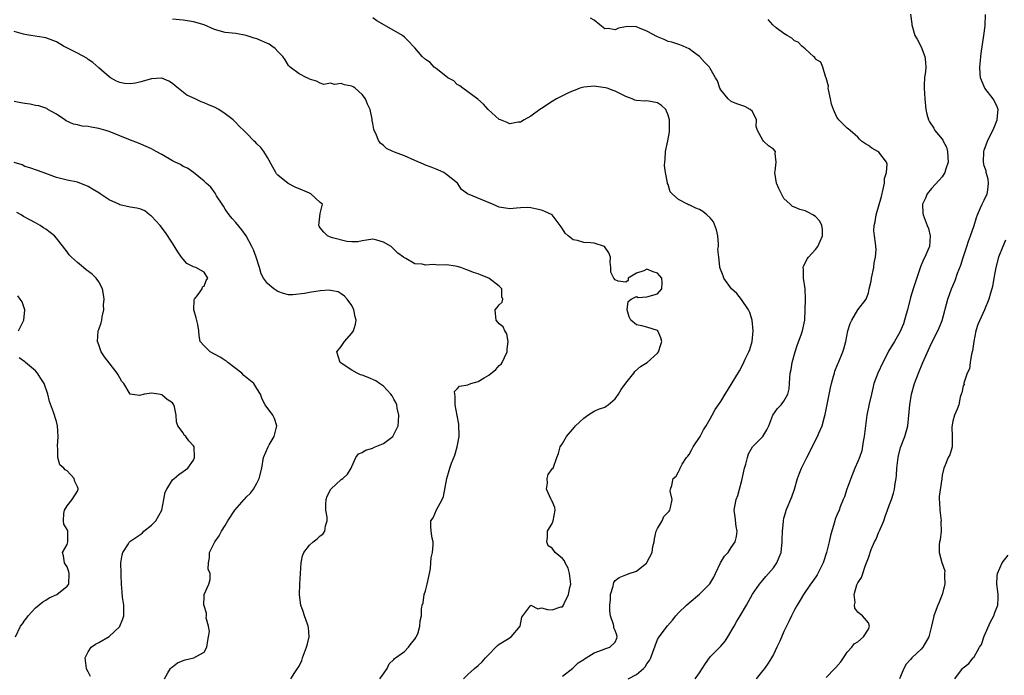
# Model space of a CAD drawing. Units: inches. Extents: x 2556000 to 2559000, y 1524000 to 1527000.
# Drawn here: x 2556878 to 2557065, y 1526344 to 1526468 of the extents above; entities that cross this region are included whole.
import ezdxf

# ---------------------------------------------------------------- set-up
doc = ezdxf.new("R2010")
doc.units = ezdxf.units.IN
doc.header["$MEASUREMENT"] = 0
doc.layers.add('LD25561524_2ft', color=123, linetype='Continuous')

msp = doc.modelspace()

# ---------------------------------------------------------------- linework, layer by layer
at = {"layer": 'LD25561524_2ft'}
for points, elevation in [([(2556962.23, 1526343), (2556963, 1526343.87), (2556964.28, 1526345), (2556965, 1526345.54), (2556965.75, 1526346.25), (2556966.37, 1526347), (2556967, 1526347.62), (2556968.32, 1526349), (2556968.66, 1526349.34), (2556969, 1526349.58), (2556970.56, 1526350.56), (2556971.23, 1526351), (2556972.95, 1526353), (2556973.29, 1526354.71), (2556973.49, 1526355), (2556975, 1526356.98), (2556976.31, 1526356.31), (2556977, 1526356.49), (2556978.16, 1526356.16), (2556979, 1526356.12), (2556980.66, 1526356.66), (2556981, 1526356.7), (2556981.2, 1526357), (2556981.29, 1526357.29), (2556982.13, 1526359), (2556982.36, 1526360.36), (2556982.55, 1526361), (2556982.34, 1526363), (2556982.03, 1526364.03), (2556981.49, 1526365), (2556981.37, 1526365.37), (2556981, 1526365.85), (2556979.59, 1526367), (2556979, 1526367.83), (2556978.27, 1526368.27), (2556978.01, 1526369), (2556978.11, 1526369.89), (2556978.16, 1526371), (2556979, 1526372.46), (2556979.24, 1526373), (2556979.61, 1526375), (2556979.5, 1526375.5), (2556979, 1526376.7), (2556978.89, 1526376.89), (2556978.86, 1526377), (2556977.95, 1526379), (2556978.13, 1526380.13), (2556978.06, 1526381), (2556978.24, 1526381.76), (2556979.1, 1526382.9), (2556979.19, 1526383), (2556979.94, 1526385), (2556980.24, 1526385.76), (2556980.51, 1526387), (2556981, 1526387.62), (2556981.72, 1526389), (2556983.25, 1526390.75), (2556983.45, 1526391), (2556985, 1526392.47), (2556985.77, 1526393), (2556986.5, 1526393.49), (2556987, 1526393.75), (2556987.84, 1526394.16), (2556989, 1526394.55), (2556989.28, 1526394.72), (2556989.63, 1526395), (2556991, 1526396.13), (2556991.61, 1526397), (2556992.13, 1526397.87), (2556993, 1526399.06), (2556994.51, 1526401), (2556994.69, 1526401.31), (2556995.76, 1526402.24), (2556997.02, 1526403), (2556999, 1526404.76), (2556999.2, 1526405), (2556999.61, 1526406.39), (2556999.83, 1526407), (2556999.66, 1526407.66), (2556999.06, 1526409), (2556999, 1526409.05), (2556997, 1526409.72), (2556996.06, 1526409.94), (2556995, 1526410.12), (2556993.97, 1526411), (2556993.66, 1526411.66), (2556993.28, 1526413), (2556993.44, 1526414.57), (2556994.01, 1526415), (2556995, 1526415.55), (2556995.35, 1526415.35), (2556997, 1526415.44), (2556999, 1526416.05), (2556999.81, 1526417), (2556999.9, 1526418.1), (2556999.82, 1526419), (2556999.45, 1526419.45), (2556999, 1526419.97), (2556998.2, 1526420.2), (2556997, 1526420.69), (2556996.41, 1526420.41), (2556995, 1526419.93), (2556993.47, 1526419), (2556993.43, 1526418.57), (2556993, 1526418.22), (2556991.55, 1526418.45), (2556991, 1526418.71), (2556990.71, 1526419), (2556990.13, 1526420.13), (2556990.17, 1526421), (2556990, 1526422), (2556990.06, 1526423), (2556989.77, 1526423.77), (2556988.98, 1526424.98), (2556987, 1526425.61), (2556986.33, 1526425.67), (2556985, 1526425.75), (2556983.86, 1526426.14), (2556983, 1526426.26), (2556982.05, 1526427), (2556981.52, 1526427.52), (2556981, 1526428.35), (2556980.73, 1526428.73), (2556979.01, 1526431.01), (2556977.65, 1526431.65), (2556977, 1526431.87), (2556976.1, 1526432.1), (2556975, 1526432.35), (2556974.38, 1526432.38), (2556973, 1526432.32), (2556972.28, 1526432.28), (2556971, 1526432.15), (2556969, 1526432.45), (2556967.68, 1526433), (2556962.98, 1526435), (2556961.82, 1526435.82), (2556961.05, 1526437), (2556959, 1526438.64), (2556958.79, 1526438.79), (2556958.46, 1526439), (2556957.47, 1526439.47), (2556957, 1526439.63), (2556956.05, 1526440.05), (2556955, 1526440.4), (2556954.6, 1526440.6), (2556953, 1526441.28), (2556951, 1526442.18), (2556949.1, 1526442.9), (2556948.81, 1526443), (2556947.58, 1526443.58), (2556947, 1526444.17), (2556946.5, 1526444.5), (2556946.17, 1526445), (2556945.58, 1526446.42), (2556945.28, 1526447), (2556945.2, 1526447.2), (2556945, 1526448.33), (2556944.87, 1526448.87), (2556944.88, 1526449.12), (2556944.48, 1526451), (2556943.99, 1526451.99), (2556943.64, 1526453), (2556943, 1526453.8), (2556941.63, 1526455), (2556941.26, 1526455.26), (2556941, 1526455.4), (2556939.66, 1526455.66), (2556939, 1526455.93), (2556937.73, 1526455.73), (2556937, 1526455.99), (2556935.74, 1526455.74), (2556935, 1526455.98), (2556934.34, 1526456.34), (2556933, 1526456.72), (2556932.86, 1526456.86), (2556932.47, 1526457), (2556931, 1526457.73), (2556929.33, 1526459), (2556929, 1526459.3), (2556928.36, 1526460.36), (2556927.94, 1526461), (2556927, 1526461.97), (2556926.51, 1526462.51), (2556925.84, 1526463), (2556925.34, 1526463.34), (2556923, 1526464.39), (2556922.48, 1526464.48), (2556921, 1526465.01), (2556919, 1526465.38), (2556917, 1526465.6), (2556915, 1526466.14), (2556913.02, 1526467.02), (2556911, 1526467.6), (2556909, 1526467.91), (2556907, 1526468.1)], 8292), ([(2556981, 1526343.54), (2556982.92, 1526345.08), (2556983, 1526345.12), (2556983.93, 1526346.07), (2556985, 1526346.68), (2556985.17, 1526346.83), (2556985.46, 1526347), (2556987, 1526347.96), (2556988.55, 1526348.55), (2556989, 1526348.74), (2556989.98, 1526349), (2556991, 1526350.01), (2556991.27, 1526350.73), (2556991.35, 1526351), (2556991.29, 1526351.29), (2556991, 1526352.21), (2556990.72, 1526352.72), (2556990.7, 1526353), (2556990.64, 1526353.36), (2556990.06, 1526355), (2556989.95, 1526355.95), (2556989.96, 1526357), (2556990.08, 1526358.08), (2556990.12, 1526359), (2556990.58, 1526360.58), (2556990.64, 1526361), (2556990.73, 1526361.27), (2556991, 1526361.66), (2556991.73, 1526362.27), (2556993, 1526362.74), (2556993.17, 1526362.83), (2556993.64, 1526363), (2556995, 1526363.45), (2556996.97, 1526365.03), (2556997, 1526365.07), (2556998, 1526367), (2556998.1, 1526368.1), (2556998.35, 1526369), (2556998.43, 1526369.57), (2556998.76, 1526371), (2556999, 1526371.55), (2556999.87, 1526373), (2557000.21, 1526373.79), (2557001, 1526374.6), (2557001.19, 1526374.81), (2557001.32, 1526375), (2557001.5, 1526375.5), (2557001.79, 1526377), (2557001.39, 1526378.61), (2557001.48, 1526379), (2557001.7, 1526379.7), (2557001.96, 1526381), (2557002.52, 1526381.48), (2557003, 1526382.26), (2557003.25, 1526382.75), (2557003.32, 1526383), (2557003.7, 1526383.7), (2557004.53, 1526385), (2557004.75, 1526385.25), (2557005, 1526385.59), (2557005.52, 1526386.49), (2557005.78, 1526387), (2557007.08, 1526389), (2557007.74, 1526390.26), (2557008.25, 1526391), (2557009, 1526392.31), (2557009.38, 1526393), (2557009.93, 1526394.07), (2557010.6, 1526395), (2557011, 1526395.6), (2557011.87, 1526397), (2557012.29, 1526397.71), (2557014.56, 1526401.44), (2557015.26, 1526402.74), (2557015.66, 1526403.66), (2557016.31, 1526405), (2557016.5, 1526405.5), (2557016.97, 1526407), (2557017.17, 1526409), (2557016.94, 1526411), (2557016.51, 1526412.51), (2557016.27, 1526413), (2557014.93, 1526414.93), (2557014.06, 1526416.06), (2557013.02, 1526417), (2557011.56, 1526419), (2557011.44, 1526419.44), (2557010.83, 1526421), (2557010.84, 1526421.16), (2557010.62, 1526423), (2557010.48, 1526424.48), (2557010.58, 1526425), (2557010.59, 1526425.41), (2557010.43, 1526427), (2557010.18, 1526428.18), (2557009.65, 1526429.65), (2557009, 1526430.45), (2557008.37, 1526431), (2557007.61, 1526431.61), (2557007, 1526432.03), (2557006.25, 1526432.25), (2557005, 1526432.89), (2557004.91, 1526432.91), (2557004.72, 1526433), (2557003, 1526433.92), (2557001.79, 1526435), (2557001.39, 1526435.39), (2557001, 1526436.77), (2557000.92, 1526436.92), (2557000.93, 1526437.07), (2557000.54, 1526439), (2557000.36, 1526440.36), (2557000.37, 1526441), (2557000.43, 1526441.57), (2557000.53, 1526443), (2557000.97, 1526445.03), (2557001.28, 1526446.72), (2557001.3, 1526447), (2557001.27, 1526447.27), (2557001.27, 1526449), (2557001, 1526449.89), (2557000.56, 1526451), (2556999.75, 1526451.75), (2556999, 1526452.25), (2556997, 1526452.62), (2556996.57, 1526452.57), (2556995, 1526452.7), (2556994.73, 1526452.73), (2556994.19, 1526453), (2556993, 1526453.41), (2556991, 1526454.42), (2556990.59, 1526454.59), (2556989.47, 1526455), (2556989.11, 1526455.11), (2556987.36, 1526455.36), (2556987, 1526455.38), (2556985, 1526455.2), (2556984.3, 1526455), (2556983.37, 1526454.63), (2556983, 1526454.51), (2556982.11, 1526454.11), (2556979.83, 1526453), (2556979, 1526452.51), (2556977, 1526451.19), (2556976.67, 1526451), (2556975, 1526449.68), (2556973.74, 1526449), (2556973, 1526448.57), (2556972.55, 1526448.55), (2556971, 1526448.24), (2556970.51, 1526448.51), (2556969.22, 1526449), (2556969, 1526449.1), (2556966.89, 1526451), (2556966, 1526452), (2556964.92, 1526452.92), (2556963, 1526454.31), (2556962.07, 1526455), (2556961.49, 1526455.49), (2556961, 1526455.69), (2556960.38, 1526456.38), (2556959.26, 1526457), (2556958.21, 1526457.79), (2556957, 1526458.77), (2556956.66, 1526459), (2556955.86, 1526459.86), (2556955, 1526460.47), (2556954.38, 1526461), (2556953, 1526462.65), (2556952.67, 1526463), (2556951.85, 1526463.85), (2556951, 1526464.69), (2556950.62, 1526465), (2556949, 1526465.94), (2556945.76, 1526467.76), (2556945, 1526468.33)], 8290), ([(2556993.45, 1526343), (2556995, 1526343.87), (2556996.37, 1526345), (2556996.69, 1526345.31), (2556997, 1526345.9), (2556997.49, 1526346.51), (2556997.73, 1526347), (2556998.09, 1526348.09), (2556999, 1526350.46), (2556999.31, 1526351), (2557000.9, 1526353.1), (2557001.84, 1526354.16), (2557002.51, 1526355), (2557003, 1526355.56), (2557004.51, 1526357), (2557005, 1526357.43), (2557007, 1526359.11), (2557008.96, 1526361.04), (2557009.67, 1526362.33), (2557009.98, 1526363), (2557010.96, 1526365.04), (2557011.71, 1526366.29), (2557012.38, 1526367), (2557013, 1526367.96), (2557013.76, 1526369), (2557014, 1526370), (2557014.14, 1526371), (2557013.93, 1526371.93), (2557013.72, 1526373.72), (2557013.54, 1526375), (2557013.69, 1526375.69), (2557013.92, 1526377), (2557014.23, 1526377.77), (2557014.59, 1526379), (2557015, 1526380.65), (2557015.51, 1526383), (2557015.76, 1526383.76), (2557016.07, 1526385), (2557016.29, 1526385.71), (2557017.01, 1526386.99), (2557019, 1526389), (2557019.75, 1526390.25), (2557020.12, 1526391), (2557020.91, 1526393), (2557021.74, 1526394.26), (2557022.45, 1526395), (2557023, 1526395.68), (2557023.73, 1526397), (2557023.98, 1526398.02), (2557024.05, 1526399), (2557024.08, 1526400.08), (2557024.19, 1526401), (2557024.34, 1526401.66), (2557024.57, 1526403), (2557025.14, 1526405), (2557025.59, 1526406.41), (2557026.23, 1526408.23), (2557026.48, 1526409), (2557026.94, 1526411), (2557027.04, 1526413), (2557027.07, 1526414.93), (2557027.1, 1526415.09), (2557027.04, 1526417), (2557026.73, 1526419), (2557026.69, 1526420.69), (2557026.65, 1526421), (2557026.71, 1526421.29), (2557027, 1526421.85), (2557027.37, 1526422.63), (2557027.62, 1526423), (2557029, 1526424.46), (2557029.42, 1526425), (2557030.32, 1526427), (2557030.29, 1526428.29), (2557030.16, 1526429), (2557029.79, 1526429.79), (2557029, 1526430.67), (2557028.47, 1526431), (2557027.49, 1526431.49), (2557027, 1526431.76), (2557026, 1526432), (2557025, 1526432.48), (2557024.6, 1526432.6), (2557024.2, 1526433), (2557023, 1526434.07), (2557022.53, 1526435), (2557021.99, 1526435.99), (2557021.57, 1526437), (2557021.23, 1526439), (2557021.31, 1526439.31), (2557021.52, 1526441), (2557021.35, 1526442.65), (2557021.38, 1526443), (2557021, 1526443.46), (2557020.06, 1526444.06), (2557019.14, 1526445), (2557019, 1526445.18), (2557017.98, 1526447), (2557017.74, 1526447.74), (2557017.76, 1526449), (2557017, 1526450.58), (2557016.58, 1526451), (2557015.54, 1526451.54), (2557014.07, 1526452.07), (2557013, 1526452.52), (2557012.39, 1526453), (2557011, 1526454.7), (2557010.82, 1526455), (2557010.38, 1526456.38), (2557009.99, 1526457), (2557009, 1526458.77), (2557008.85, 1526459), (2557007.93, 1526459.93), (2557007, 1526461.03), (2557005.85, 1526461.85), (2557005, 1526462.5), (2557003.9, 1526463), (2557003.25, 1526463.25), (2557001.71, 1526463.71), (2557001, 1526463.88), (2557000.26, 1526464.26), (2556999, 1526464.76), (2556997, 1526465.85), (2556995.58, 1526466.42), (2556995, 1526466.62), (2556993.31, 1526466.69), (2556991.58, 1526466.42), (2556991, 1526466.11), (2556989.65, 1526466.35), (2556989, 1526466.24), (2556988.06, 1526467), (2556987, 1526467.91), (2556986.28, 1526468.28)], 8288), ([(2557006.18, 1526343), (2557007, 1526344.17), (2557008.09, 1526345.91), (2557008.85, 1526347), (2557009, 1526347.18), (2557011, 1526349.23), (2557011.84, 1526350.16), (2557012.37, 1526351), (2557013.54, 1526353), (2557014.04, 1526353.96), (2557014.71, 1526355), (2557015.86, 1526357), (2557017, 1526359.06), (2557018.35, 1526361), (2557018.65, 1526361.35), (2557019, 1526361.74), (2557019.55, 1526362.45), (2557020.06, 1526363), (2557021, 1526364.09), (2557021.66, 1526365), (2557022.09, 1526366.09), (2557022.48, 1526367), (2557022.65, 1526369), (2557022.64, 1526369.36), (2557022.7, 1526371), (2557022.88, 1526372.88), (2557022.88, 1526373), (2557023, 1526373.49), (2557023.32, 1526374.68), (2557023.42, 1526375), (2557024.48, 1526377.52), (2557024.99, 1526379), (2557025.55, 1526381), (2557025.96, 1526382.04), (2557026.32, 1526383), (2557027.33, 1526385), (2557027.93, 1526386.07), (2557028.36, 1526387), (2557029.38, 1526389), (2557029.62, 1526389.62), (2557030.23, 1526391), (2557030.69, 1526392.69), (2557030.84, 1526393.16), (2557031.81, 1526398.19), (2557032, 1526399), (2557032.41, 1526400.41), (2557032.55, 1526401), (2557032.66, 1526401.34), (2557033.23, 1526402.77), (2557033.34, 1526403), (2557034.18, 1526405), (2557034.38, 1526405.62), (2557034.7, 1526407), (2557035.08, 1526409), (2557035.58, 1526410.42), (2557035.86, 1526411), (2557037, 1526412.97), (2557038.61, 1526415), (2557039, 1526416.24), (2557039.16, 1526417), (2557039.56, 1526418.44), (2557039.57, 1526419), (2557040.02, 1526421), (2557040.11, 1526421.89), (2557040.38, 1526423), (2557040.46, 1526424.46), (2557040.35, 1526425.65), (2557040.17, 1526427), (2557040.06, 1526428.06), (2557040.13, 1526429), (2557040.32, 1526429.68), (2557040.46, 1526431), (2557041.49, 1526434.51), (2557041.84, 1526435.84), (2557042.07, 1526437), (2557042.09, 1526437.91), (2557042.44, 1526439), (2557042.58, 1526440.58), (2557042.44, 1526441), (2557041, 1526442.87), (2557040.8, 1526443), (2557039.65, 1526443.65), (2557039, 1526444.17), (2557038.47, 1526444.47), (2557037.73, 1526445), (2557037.35, 1526445.35), (2557037, 1526445.75), (2557035.57, 1526447), (2557035.26, 1526447.26), (2557035, 1526447.46), (2557034.2, 1526448.2), (2557033.39, 1526449), (2557033, 1526449.51), (2557032.36, 1526451), (2557031.99, 1526451.99), (2557031.83, 1526453), (2557031.39, 1526455), (2557031.42, 1526455.42), (2557030.99, 1526456.99), (2557030.96, 1526457.04), (2557030.38, 1526459), (2557029.96, 1526459.96), (2557029, 1526460.53), (2557028.83, 1526460.83), (2557028.57, 1526461), (2557027, 1526462.49), (2557026.38, 1526463), (2557025.71, 1526463.71), (2557025, 1526464), (2557024.51, 1526464.51), (2557023.57, 1526465), (2557023, 1526465.36), (2557021.53, 1526466.47), (2557020.87, 1526467), (2557020.01, 1526468.01)], 8286), ([(2557047, 1526469.02), (2557047.22, 1526467.22), (2557047.27, 1526467), (2557047.84, 1526465), (2557048.28, 1526464.28), (2557049, 1526462.88), (2557049.74, 1526461), (2557049.86, 1526459.86), (2557049.91, 1526459), (2557049.84, 1526458.16), (2557049.68, 1526457), (2557049.59, 1526455.59), (2557049.58, 1526455), (2557049.73, 1526453), (2557049.92, 1526451), (2557050.11, 1526450.11), (2557050.41, 1526449), (2557050.62, 1526448.62), (2557051.41, 1526447.41), (2557051.63, 1526447), (2557053, 1526445.37), (2557053.16, 1526445.16), (2557053.21, 1526445), (2557053.81, 1526443.81), (2557054.04, 1526443), (2557054.05, 1526441.95), (2557054.13, 1526441), (2557053.7, 1526439.7), (2557053.52, 1526439), (2557053, 1526438.22), (2557052.45, 1526437.55), (2557051, 1526435.99), (2557050.18, 1526435), (2557049.85, 1526434.15), (2557049.29, 1526433), (2557049.35, 1526431.35), (2557049.39, 1526431), (2557050.18, 1526429), (2557050.38, 1526428.38), (2557050.75, 1526427), (2557050.57, 1526425), (2557050.28, 1526424.28), (2557049.72, 1526423), (2557049.45, 1526422.55), (2557048.87, 1526421.13), (2557047.86, 1526418.14), (2557047.52, 1526417), (2557047, 1526415.35), (2557046.44, 1526413), (2557046.2, 1526412.2), (2557045.68, 1526410.32), (2557045, 1526408.76), (2557043.99, 1526407), (2557042.85, 1526405.15), (2557042.56, 1526404.56), (2557041.72, 1526403), (2557040.77, 1526401), (2557040.07, 1526399), (2557039.87, 1526398.13), (2557039.57, 1526397), (2557039.14, 1526395.14), (2557038.71, 1526393), (2557038.45, 1526391), (2557038.22, 1526389), (2557038.03, 1526388.03), (2557037.75, 1526386.25), (2557037.3, 1526385), (2557037, 1526384.25), (2557036.45, 1526383), (2557035.67, 1526381), (2557034.93, 1526379), (2557034.48, 1526377.52), (2557034.22, 1526377), (2557033.66, 1526375.66), (2557033.44, 1526375), (2557033, 1526374.03), (2557032.73, 1526373.27), (2557032.65, 1526373), (2557032.53, 1526372.53), (2557031.81, 1526370.19), (2557031.58, 1526369), (2557031.08, 1526367), (2557030.42, 1526365), (2557029.78, 1526363.78), (2557029.28, 1526362.72), (2557028.47, 1526361.53), (2557028.04, 1526361), (2557026.67, 1526359), (2557026.08, 1526357.92), (2557025.49, 1526357), (2557025, 1526356.09), (2557024.44, 1526355), (2557023.98, 1526354.02), (2557023, 1526352.01), (2557022.19, 1526350.19), (2557021.64, 1526349), (2557021, 1526347.66), (2557020.65, 1526347), (2557020, 1526346), (2557019.3, 1526345), (2557019, 1526344.6), (2557017.69, 1526343)], 8284), ([(2557031, 1526343.26), (2557032.62, 1526345), (2557032.83, 1526345.17), (2557033.75, 1526346.25), (2557034.29, 1526347), (2557035, 1526348.11), (2557035.86, 1526349), (2557036.32, 1526349.68), (2557037, 1526350.03), (2557038.11, 1526351), (2557039, 1526352.46), (2557039.21, 1526353), (2557039, 1526353.63), (2557037.91, 1526355), (2557037.36, 1526355.36), (2557037, 1526355.69), (2557036.41, 1526356.41), (2557036.38, 1526357), (2557036.5, 1526357.5), (2557036.34, 1526359), (2557036.83, 1526360.83), (2557037, 1526361.25), (2557037.73, 1526362.27), (2557037.93, 1526363), (2557038.42, 1526364.42), (2557038.68, 1526365), (2557039, 1526365.98), (2557039.3, 1526366.7), (2557039.34, 1526367), (2557039.53, 1526367.53), (2557040.15, 1526369), (2557040.46, 1526369.54), (2557041, 1526370.87), (2557041.05, 1526370.95), (2557041.1, 1526371.1), (2557041.93, 1526373), (2557042.22, 1526373.78), (2557042.62, 1526375), (2557043, 1526376.05), (2557043.38, 1526377), (2557043.8, 1526378.2), (2557043.96, 1526379), (2557044.08, 1526380.08), (2557044.26, 1526381), (2557044.33, 1526381.67), (2557044.43, 1526383), (2557044.64, 1526385), (2557044.7, 1526385.3), (2557045.1, 1526386.9), (2557045.93, 1526389), (2557046.28, 1526390.28), (2557046.5, 1526391), (2557046.84, 1526395), (2557047.2, 1526397), (2557047.77, 1526399), (2557048.49, 1526401), (2557049.34, 1526403), (2557051, 1526406.68), (2557052.19, 1526409), (2557052.44, 1526409.56), (2557053.01, 1526410.99), (2557054.07, 1526415), (2557054.79, 1526417), (2557055.45, 1526418.55), (2557055.93, 1526419.93), (2557056.55, 1526421.45), (2557057, 1526422.93), (2557057.69, 1526425), (2557057.99, 1526426.01), (2557058.4, 1526427), (2557059.1, 1526429), (2557059.49, 1526430.51), (2557059.68, 1526431), (2557060.3, 1526432.3), (2557060.59, 1526433), (2557061, 1526433.76), (2557061.55, 1526435), (2557061.66, 1526435.66), (2557061.79, 1526437), (2557061.75, 1526437.75), (2557061.34, 1526439), (2557061.32, 1526439.32), (2557061, 1526440.3), (2557060.85, 1526441), (2557060.92, 1526443), (2557061, 1526443.28), (2557061.63, 1526445), (2557062.16, 1526446.16), (2557062.62, 1526447), (2557063, 1526447.88), (2557063.46, 1526449), (2557063.58, 1526450.42), (2557063.6, 1526451), (2557063.45, 1526451.45), (2557062.79, 1526452.79), (2557062.66, 1526453), (2557061.12, 1526455), (2557060.28, 1526457), (2557060.18, 1526457.82), (2557060.13, 1526459), (2557060.27, 1526460.27), (2557060.32, 1526461), (2557060.43, 1526461.57), (2557060.91, 1526465), (2557061.14, 1526466.86), (2557061.25, 1526469)], 8282), ([(2556946.36, 1526343), (2556947, 1526343.97), (2556947.73, 1526345), (2556948.11, 1526345.89), (2556949, 1526346.69), (2556949.12, 1526346.88), (2556949.31, 1526347), (2556951, 1526348.24), (2556951.78, 1526349), (2556952.27, 1526349.73), (2556953, 1526350.57), (2556953.14, 1526350.86), (2556953.25, 1526351), (2556953.53, 1526351.53), (2556953.95, 1526353), (2556953.98, 1526354.02), (2556954.23, 1526355), (2556954.23, 1526356.23), (2556954.34, 1526357), (2556954.54, 1526357.46), (2556954.77, 1526359), (2556955, 1526359.71), (2556955.32, 1526361), (2556955.6, 1526362.4), (2556955.75, 1526363), (2556955.92, 1526363.92), (2556956.02, 1526365), (2556956.04, 1526365.96), (2556956.3, 1526367), (2556956.45, 1526368.45), (2556956.44, 1526369), (2556956.29, 1526369.71), (2556956.05, 1526371), (2556955.99, 1526371.99), (2556956.01, 1526373), (2556956.44, 1526373.56), (2556957.08, 1526375.08), (2556958.16, 1526377), (2556958.43, 1526377.57), (2556959.02, 1526381), (2556959.5, 1526382.5), (2556959.6, 1526383), (2556959.9, 1526383.9), (2556960.54, 1526385.46), (2556960.99, 1526387), (2556961.36, 1526389), (2556961.33, 1526391.33), (2556961, 1526392.96), (2556960.62, 1526395), (2556960.65, 1526396.65), (2556960.55, 1526397), (2556960.51, 1526397.49), (2556961, 1526398), (2556961.47, 1526398.53), (2556963, 1526398.78), (2556963.61, 1526399), (2556965, 1526399.4), (2556966.1, 1526400.1), (2556967, 1526400.62), (2556968.34, 1526401.66), (2556969, 1526402.41), (2556969.33, 1526402.67), (2556969.54, 1526403), (2556969.96, 1526403.96), (2556970.47, 1526405), (2556970.48, 1526405.52), (2556970.69, 1526407), (2556970.44, 1526408.44), (2556970.07, 1526409), (2556969.74, 1526409.74), (2556969, 1526410.35), (2556968.37, 1526411), (2556968.29, 1526412.3), (2556968.19, 1526413), (2556968.59, 1526413.41), (2556969, 1526413.94), (2556969.53, 1526414.47), (2556969.67, 1526415), (2556969.48, 1526415.48), (2556969.48, 1526417), (2556969, 1526417.5), (2556967, 1526419), (2556965.58, 1526419.58), (2556965, 1526419.79), (2556964.09, 1526420.09), (2556963, 1526420.54), (2556962.62, 1526420.62), (2556961.68, 1526421), (2556961, 1526421.22), (2556960.71, 1526421.29), (2556959, 1526421.53), (2556957.45, 1526421.45), (2556956.43, 1526421.57), (2556955, 1526421.43), (2556954.38, 1526421.62), (2556953, 1526421.74), (2556951.27, 1526422.73), (2556951, 1526422.83), (2556950.89, 1526422.89), (2556950.83, 1526423), (2556949.72, 1526423.72), (2556949, 1526424.51), (2556948.73, 1526424.73), (2556948.51, 1526425), (2556947, 1526425.8), (2556945.79, 1526426.21), (2556945, 1526426.38), (2556943.82, 1526426.18), (2556943, 1526426.07), (2556942.14, 1526425.86), (2556941, 1526425.87), (2556940.05, 1526425.95), (2556937.35, 1526426.65), (2556937, 1526426.76), (2556936.42, 1526427), (2556935.71, 1526427.71), (2556935, 1526428.55), (2556934.84, 1526428.84), (2556934.79, 1526429), (2556935, 1526431.25), (2556935.43, 1526433), (2556935, 1526433.33), (2556933.23, 1526435), (2556933, 1526435.09), (2556931.69, 1526435.69), (2556930.26, 1526436.26), (2556928.94, 1526436.94), (2556927, 1526438.51), (2556926.75, 1526438.75), (2556926.58, 1526439), (2556926.01, 1526440.01), (2556925, 1526441.88), (2556924.32, 1526443), (2556923.77, 1526443.77), (2556923, 1526444.47), (2556922.75, 1526444.75), (2556922.47, 1526445), (2556921, 1526446.57), (2556920.55, 1526447), (2556919.73, 1526447.73), (2556919, 1526448.54), (2556918.74, 1526448.74), (2556918.52, 1526449), (2556917, 1526450.17), (2556915.77, 1526451), (2556915, 1526451.42), (2556913.84, 1526451.84), (2556913, 1526452.24), (2556912.41, 1526452.41), (2556911.31, 1526453), (2556909.7, 1526453.7), (2556907.48, 1526455.48), (2556907, 1526455.89), (2556906.32, 1526456.32), (2556905, 1526456.89), (2556904.89, 1526456.89), (2556903, 1526456.78), (2556901, 1526456.21), (2556899.97, 1526455.97), (2556899, 1526455.82), (2556897.89, 1526455.89), (2556897, 1526456.09), (2556896.37, 1526456.37), (2556895.26, 1526457), (2556895, 1526457.19), (2556893, 1526458.87), (2556891.87, 1526459.87), (2556891, 1526460.46), (2556890.73, 1526460.73), (2556889, 1526461.64), (2556886.32, 1526463), (2556885, 1526463.82), (2556883, 1526464.57), (2556882.61, 1526464.61), (2556880.1, 1526465), (2556879, 1526465.19), (2556878.72, 1526465.28), (2556877, 1526465.77)], 8294), ([(2556929.43, 1526343), (2556930.24, 1526344.24), (2556930.85, 1526345.15), (2556931, 1526345.42), (2556931.52, 1526346.48), (2556931.65, 1526347), (2556932.04, 1526348.04), (2556932.45, 1526349), (2556932.57, 1526349.43), (2556932.93, 1526351), (2556932.79, 1526352.79), (2556932.76, 1526353), (2556932.59, 1526353.41), (2556932.04, 1526355), (2556931.81, 1526355.81), (2556931.33, 1526357), (2556931.07, 1526358.93), (2556931.15, 1526361), (2556931.38, 1526365), (2556931.67, 1526366.33), (2556931.89, 1526367), (2556933, 1526368.36), (2556933.7, 1526369), (2556934.44, 1526369.56), (2556935, 1526370.13), (2556935.53, 1526370.47), (2556935.91, 1526371), (2556936.04, 1526372.04), (2556936.36, 1526373), (2556936.34, 1526373.66), (2556936.11, 1526375), (2556936.12, 1526376.12), (2556936.16, 1526377), (2556936.37, 1526377.63), (2556937.04, 1526379), (2556939, 1526380.8), (2556939.29, 1526381), (2556940.17, 1526381.83), (2556940.88, 1526383), (2556941, 1526383.3), (2556941.78, 1526385), (2556942.3, 1526385.7), (2556943, 1526385.95), (2556943.59, 1526386.41), (2556945, 1526386.77), (2556945.14, 1526386.86), (2556945.44, 1526387), (2556947, 1526387.67), (2556948.79, 1526389), (2556948.89, 1526389.11), (2556949.82, 1526391), (2556949.86, 1526391.86), (2556949.95, 1526393), (2556949.65, 1526394.35), (2556949.54, 1526395), (2556949.39, 1526395.39), (2556949, 1526396.03), (2556948.67, 1526396.67), (2556948.43, 1526397), (2556947, 1526398.52), (2556946.29, 1526399), (2556945.55, 1526399.55), (2556944.15, 1526400.15), (2556943, 1526400.59), (2556942.69, 1526400.69), (2556942.01, 1526401), (2556941, 1526401.57), (2556939, 1526402.87), (2556938.82, 1526403), (2556938.19, 1526405), (2556939, 1526406.05), (2556939.39, 1526406.61), (2556939.62, 1526407), (2556941, 1526408.57), (2556941.31, 1526409), (2556941.71, 1526410.29), (2556941.85, 1526411), (2556941.68, 1526411.68), (2556941.38, 1526413), (2556941, 1526413.8), (2556940.15, 1526415), (2556939.6, 1526415.6), (2556939, 1526416.05), (2556938.4, 1526416.4), (2556937, 1526416.68), (2556936.72, 1526416.72), (2556935, 1526416.61), (2556933, 1526416.29), (2556932.07, 1526416.07), (2556929.81, 1526415.81), (2556929, 1526415.85), (2556928.09, 1526416.09), (2556927, 1526416.48), (2556926.24, 1526417), (2556925, 1526418), (2556924.26, 1526419), (2556923.82, 1526419.82), (2556923.5, 1526421), (2556922.9, 1526423), (2556922.37, 1526424.37), (2556922.07, 1526425), (2556920.98, 1526427), (2556920.17, 1526428.17), (2556919, 1526429.55), (2556918.32, 1526430.32), (2556917.74, 1526431), (2556917.43, 1526431.42), (2556917, 1526432.07), (2556916.65, 1526432.65), (2556916.41, 1526433), (2556915.37, 1526434.63), (2556915.09, 1526435.09), (2556914.25, 1526436.25), (2556913.4, 1526437), (2556913, 1526437.39), (2556911, 1526439), (2556909.88, 1526439.88), (2556909, 1526440.18), (2556908.55, 1526440.55), (2556907.54, 1526441), (2556907, 1526441.27), (2556905, 1526442.44), (2556903.88, 1526443), (2556903, 1526443.53), (2556901, 1526444.41), (2556900.57, 1526444.57), (2556899.53, 1526445), (2556898.7, 1526445.3), (2556897, 1526445.96), (2556895, 1526446.79), (2556894.35, 1526447), (2556893, 1526447.39), (2556891.6, 1526447.6), (2556891, 1526447.76), (2556889.84, 1526447.84), (2556889, 1526448.06), (2556888.22, 1526448.21), (2556886.83, 1526448.83), (2556886.56, 1526449), (2556885, 1526450.1), (2556883.36, 1526451), (2556883.15, 1526451.15), (2556883, 1526451.2), (2556881.67, 1526451.67), (2556881, 1526451.74), (2556879.98, 1526451.98), (2556879, 1526452.09), (2556878.26, 1526452.26), (2556877, 1526452.51)], 8296), ([(2556905.46, 1526343), (2556906.15, 1526344.15), (2556906.63, 1526345), (2556906.81, 1526345.19), (2556907, 1526345.31), (2556907.96, 1526346.04), (2556909, 1526346.5), (2556909.39, 1526346.62), (2556911.08, 1526347), (2556913, 1526348.06), (2556913.52, 1526349), (2556913.71, 1526350.29), (2556913.85, 1526351), (2556914.01, 1526352.01), (2556913.81, 1526353), (2556913.4, 1526354.6), (2556913.47, 1526355), (2556913.45, 1526355.45), (2556913, 1526356.85), (2556912.97, 1526357.03), (2556913, 1526358.64), (2556913.01, 1526359), (2556913.89, 1526361), (2556914.15, 1526361.85), (2556914.14, 1526363), (2556913.8, 1526363.8), (2556913.81, 1526365), (2556914.03, 1526365.97), (2556914.04, 1526367), (2556915.02, 1526369), (2556915.83, 1526370.17), (2556916.29, 1526371), (2556917, 1526372.07), (2556917.52, 1526373), (2556918.81, 1526375), (2556920.57, 1526377), (2556920.79, 1526377.21), (2556921, 1526377.45), (2556921.78, 1526378.22), (2556922.37, 1526379), (2556923, 1526380.14), (2556923.45, 1526381), (2556923.93, 1526383), (2556924.29, 1526385), (2556925.15, 1526387), (2556925.37, 1526387.37), (2556926.27, 1526389), (2556926.76, 1526390.76), (2556926.79, 1526391), (2556926.38, 1526392.38), (2556926.02, 1526393), (2556924.61, 1526395), (2556924.03, 1526396.03), (2556923.72, 1526397), (2556923, 1526398.09), (2556922.43, 1526399), (2556920.54, 1526400.54), (2556920.15, 1526401), (2556917.5, 1526403), (2556917.23, 1526403.23), (2556917, 1526403.4), (2556916.02, 1526404.02), (2556915, 1526404.6), (2556914.13, 1526405), (2556913, 1526406.16), (2556912.27, 1526407), (2556912.06, 1526408.06), (2556912, 1526409), (2556911.81, 1526410.19), (2556911.47, 1526411.47), (2556911.03, 1526413), (2556911.14, 1526414.86), (2556911.18, 1526415), (2556911.88, 1526415.88), (2556912.62, 1526417), (2556912.68, 1526417.32), (2556913, 1526417.5), (2556913.42, 1526418.58), (2556913.72, 1526419), (2556913, 1526420.16), (2556912.42, 1526420.42), (2556911.45, 1526421), (2556911, 1526421.14), (2556909.75, 1526421.75), (2556909, 1526422.58), (2556908.7, 1526423), (2556908.01, 1526424.01), (2556907, 1526425.62), (2556905.66, 1526427.66), (2556904.67, 1526429), (2556903, 1526430.78), (2556902.67, 1526431), (2556901.73, 1526431.73), (2556901, 1526432.05), (2556900.25, 1526432.25), (2556899, 1526432.48), (2556897, 1526432.91), (2556896.82, 1526433), (2556895, 1526433.82), (2556893.31, 1526435), (2556893, 1526435.17), (2556891.85, 1526435.85), (2556891, 1526436.39), (2556889, 1526437.19), (2556887, 1526437.58), (2556885, 1526438.11), (2556883, 1526438.87), (2556881.39, 1526439.39), (2556879.92, 1526439.92), (2556879, 1526440.19), (2556878.46, 1526440.46), (2556877, 1526440.91)], 8298), ([(2556891.45, 1526343.45), (2556891, 1526344.36), (2556890.77, 1526344.77), (2556890.68, 1526345), (2556890.44, 1526347), (2556891, 1526348.15), (2556891.6, 1526349), (2556892.39, 1526349.61), (2556893, 1526349.92), (2556895, 1526351.07), (2556897, 1526352.95), (2556897.04, 1526353), (2556897.61, 1526354.39), (2556897.76, 1526355), (2556897.77, 1526355.77), (2556897.75, 1526357), (2556897.51, 1526358.49), (2556897.45, 1526359.45), (2556897.31, 1526361), (2556897.28, 1526362.72), (2556897.24, 1526363), (2556897.22, 1526365), (2556897.44, 1526366.56), (2556897.58, 1526367), (2556898.64, 1526368.64), (2556898.85, 1526369), (2556898.92, 1526369.08), (2556901, 1526370.45), (2556901.29, 1526370.71), (2556901.59, 1526371), (2556903, 1526372.19), (2556903.82, 1526373), (2556904.99, 1526375), (2556905.33, 1526377), (2556905.6, 1526378.4), (2556905.9, 1526379), (2556907, 1526380.75), (2556907.3, 1526381), (2556908.2, 1526381.8), (2556909, 1526382.35), (2556909.89, 1526383), (2556911, 1526384.5), (2556911.15, 1526385), (2556911.09, 1526387), (2556911, 1526387.18), (2556910.13, 1526388.13), (2556909.52, 1526389), (2556909.24, 1526389.24), (2556909, 1526389.65), (2556908.01, 1526391), (2556907.75, 1526391.75), (2556907.68, 1526393), (2556907.39, 1526394.61), (2556907.26, 1526395), (2556907, 1526395.33), (2556906.02, 1526396.02), (2556905, 1526396.86), (2556904.33, 1526397), (2556903, 1526397.16), (2556901.67, 1526397), (2556900.75, 1526396.75), (2556899, 1526396.99), (2556897.75, 1526399), (2556897.42, 1526399.42), (2556897, 1526400.12), (2556896.68, 1526400.68), (2556896.52, 1526401), (2556894.09, 1526404.09), (2556893.5, 1526405), (2556893, 1526406.36), (2556892.79, 1526407), (2556892.92, 1526409), (2556893, 1526409.25), (2556893.47, 1526410.53), (2556893.6, 1526411), (2556893.65, 1526411.65), (2556893.97, 1526413), (2556893.92, 1526413.92), (2556894.01, 1526415), (2556893.91, 1526415.91), (2556893.73, 1526417), (2556893, 1526418.32), (2556892.54, 1526419), (2556891.77, 1526419.77), (2556890.6, 1526420.6), (2556890.1, 1526421), (2556889, 1526421.94), (2556887.82, 1526423), (2556887.43, 1526423.43), (2556887, 1526424.01), (2556885, 1526426.56), (2556884.61, 1526427), (2556883, 1526428.28), (2556882.54, 1526428.54), (2556881.91, 1526429), (2556881, 1526429.47), (2556879.94, 1526430.06), (2556878.71, 1526430.71), (2556878.3, 1526431), (2556877.46, 1526431.46)], 8300), ([(2557065, 1526426.17), (2557064.48, 1526425), (2557063.71, 1526423), (2557063.18, 1526421), (2557062.82, 1526419), (2557062.56, 1526417.44), (2557062.43, 1526417), (2557062.16, 1526416.16), (2557061.86, 1526415), (2557061.03, 1526413), (2557059.78, 1526410.22), (2557059.4, 1526409), (2557058.98, 1526407), (2557058.76, 1526405.24), (2557058.57, 1526404.57), (2557058.33, 1526403), (2557058.19, 1526401.81), (2557057.77, 1526401), (2557057.1, 1526399.1), (2557057.11, 1526399), (2557057.15, 1526398.85), (2557057, 1526398.55), (2557056.76, 1526397.24), (2557056.62, 1526397), (2557056.42, 1526396.42), (2557056.14, 1526395), (2557055.85, 1526394.15), (2557055.32, 1526393), (2557055, 1526391.91), (2557054.83, 1526390.83), (2557054.91, 1526389), (2557054.87, 1526388.87), (2557054.93, 1526387), (2557054.48, 1526385.52), (2557054.15, 1526385), (2557053.56, 1526383.56), (2557053.35, 1526383), (2557053, 1526381.63), (2557052.93, 1526380.93), (2557052.42, 1526377.58), (2557052.43, 1526377), (2557052.52, 1526376.52), (2557052.56, 1526375), (2557052.81, 1526373), (2557052.78, 1526372.78), (2557052.81, 1526371), (2557052.62, 1526369.38), (2557052.5, 1526369), (2557052.42, 1526368.42), (2557052.41, 1526367), (2557052.91, 1526365.09), (2557053.48, 1526363.48), (2557053.47, 1526363), (2557053.43, 1526362.57), (2557053.5, 1526361), (2557052.98, 1526359), (2557052.44, 1526357.56), (2557052.19, 1526357), (2557051.68, 1526355.68), (2557051.43, 1526355), (2557051.33, 1526354.67), (2557050.99, 1526352.99), (2557050.48, 1526351), (2557049.31, 1526349), (2557049, 1526348.63), (2557047.23, 1526347), (2557047, 1526346.71), (2557046.19, 1526345.81), (2557045.75, 1526345), (2557044.94, 1526343)], 8280), ([(2556877.81, 1526409), (2556878.82, 1526411), (2556878.99, 1526413), (2556878.51, 1526414.51), (2556878.12, 1526415), (2556877.64, 1526415.64)], 8302), ([(2556877.2, 1526351), (2556878.14, 1526353), (2556878.53, 1526353.47), (2556879, 1526354.14), (2556879.38, 1526354.62), (2556879.64, 1526355), (2556881, 1526356.47), (2556882.38, 1526357.62), (2556883, 1526357.96), (2556883.62, 1526358.38), (2556885.06, 1526359), (2556887, 1526360.57), (2556887.34, 1526361), (2556887.41, 1526363), (2556887.34, 1526363.34), (2556887, 1526364.28), (2556886.72, 1526364.72), (2556886.49, 1526365), (2556886.35, 1526366.35), (2556886.13, 1526367), (2556887, 1526368.5), (2556887.15, 1526369), (2556887.12, 1526371), (2556887, 1526371.36), (2556886.37, 1526372.37), (2556886.33, 1526373), (2556886.39, 1526374.39), (2556886.49, 1526375), (2556887, 1526375.86), (2556887.96, 1526377), (2556889, 1526378.64), (2556889.14, 1526379), (2556889.1, 1526379.1), (2556889, 1526379.44), (2556888.47, 1526380.47), (2556888.33, 1526381), (2556887, 1526382.46), (2556886.67, 1526382.67), (2556886.4, 1526383), (2556885.63, 1526383.63), (2556885.23, 1526385), (2556885.23, 1526386.77), (2556885.16, 1526387), (2556885.16, 1526387.16), (2556885.31, 1526389), (2556885.2, 1526391), (2556885, 1526391.79), (2556884.42, 1526393.58), (2556883.64, 1526395.64), (2556883.36, 1526397), (2556882.66, 1526399), (2556882, 1526400), (2556881.4, 1526401), (2556881, 1526401.44), (2556879.13, 1526403), (2556879, 1526403.12), (2556877.9, 1526403.9)], 8302), ([(2557055.41, 1526343), (2557056.88, 1526345), (2557057, 1526345.13), (2557058.04, 1526345.96), (2557058.91, 1526347), (2557059, 1526347.08), (2557060.1, 1526349), (2557060.45, 1526349.55), (2557061, 1526351.11), (2557062.19, 1526353.81), (2557062.78, 1526355), (2557063, 1526355.62), (2557063.54, 1526357), (2557063.62, 1526358.38), (2557063.64, 1526359), (2557063.59, 1526359.59), (2557063.4, 1526361), (2557063.43, 1526362.57), (2557063.47, 1526363), (2557064.38, 1526365), (2557065.52, 1526366.48)], 8278)]:
    msp.add_lwpolyline(points, dxfattribs=dict(at, elevation=elevation))

doc.saveas('drawing.dxf')
